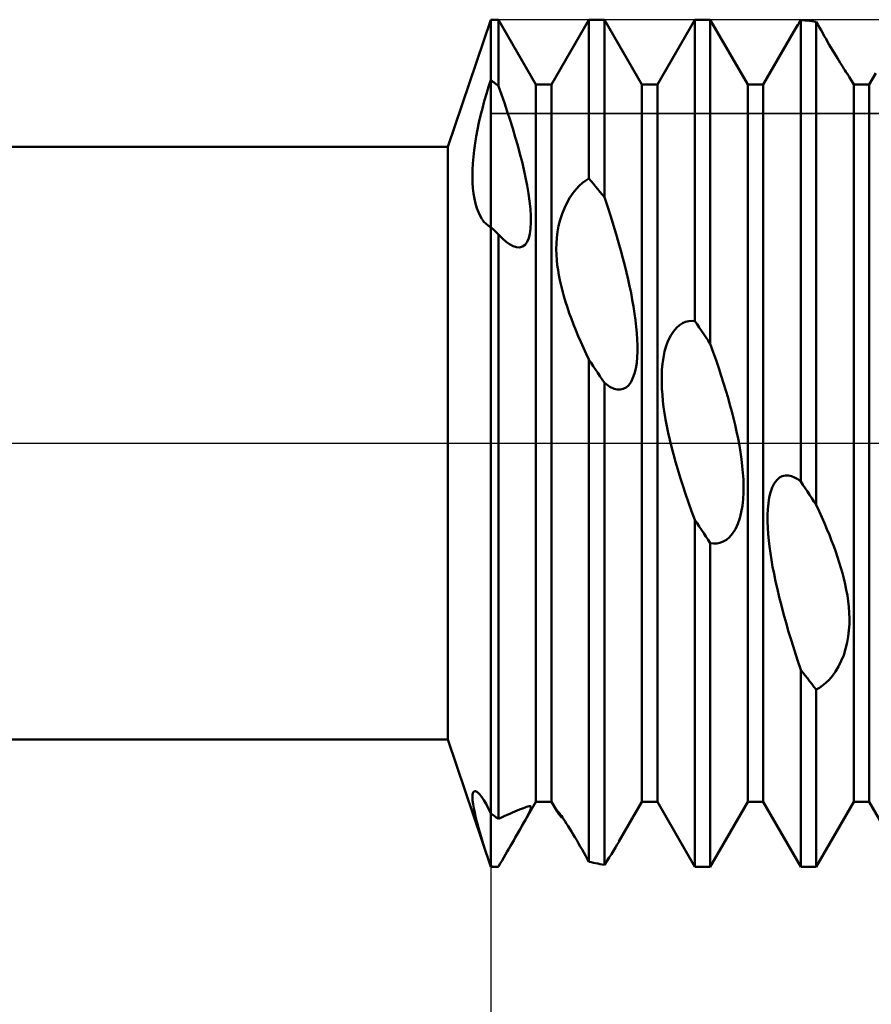
# Model space of a CAD drawing. Units: millimetres. Extents: x -26 to 133, y -36 to 52.
# Drawn here: x 55 to 59, y -3 to 2 of the extents above; entities that cross this region are included whole.
import ezdxf

# ---------------------------------------------------------------- set-up
doc = ezdxf.new("R2010")
doc.units = ezdxf.units.MM
doc.header["$LTSCALE"] = 5.2
doc.linetypes.add('LONGDASH_DASH', pattern=[0.85, 0.4, -0.2, 0.05, -0.2])
for name, color, linetype in [('1', 4, 'CONTINUOUS'), ('2', 7, 'CONTINUOUS'), ('4', 2, 'LONGDASH_DASH'), ('CUT', 1, 'CONTINUOUS'), ('NOCUT', 7, 'CONTINUOUS'), ('SK4', 2, 'LONGDASH_DASH')]:
    doc.layers.add(name, color=color, linetype=linetype)

msp = doc.modelspace()

# ---------------------------------------------------------------- linework, layer by layer
at = {"layer": '1', "color": 4, "linetype": 'CONTINUOUS', "lineweight": 50}
for p, q in [((56.7979, 1.4), (57, 2)), ((57, 2), (57.0365, 2)), ((57, -2), (57, 2)), ((57.2135, 1.6935), (57.0365, 2)), ((57.0365, 1.6863), (57.0365, 2)), ((57.2865, 1.6935), (57.4635, 2)), ((57.4635, 2), (57.5365, 2)), ((57.4635, 1.2506), (57.4635, 2)), ((57.7135, 1.6935), (57.5365, 2)), ((57.5365, 1.1614), (57.5365, 2)), ((57.7865, 1.6935), (57.9635, 2)), ((57.9635, 2), (58.0365, 2)), ((57.9635, 0.577), (57.9635, 2)), ((58.2135, 1.6935), (58.0365, 2)), ((58.0365, 0.4691), (58.0365, 2)), ((58.4359, 1.9523), (58.4404, 1.9599)), ((58.4404, 1.9599), (58.4449, 1.9675)), ((58.4449, 1.9675), (58.4495, 1.9751)), ((58.4495, 1.9751), (58.4541, 1.9828)), ((58.4541, 1.9828), (58.4588, 1.9905)), ((58.4588, 1.9905), (58.4635, 1.9983)), ((58.4739, 1.9976), (58.4635, 1.9983)), ((58.4635, -0.1802), (58.4635, 1.9983)), ((58.4844, 1.9967), (58.4739, 1.9976)), ((58.4948, 1.9958), (58.4844, 1.9967)), ((58.5052, 1.9947), (58.4948, 1.9958)), ((58.5157, 1.9934), (58.5052, 1.9947)), ((58.5261, 1.9921), (58.5157, 1.9934)), ((58.5365, 1.9906), (58.5261, 1.9921)), ((58.5441, 1.9771), (58.5365, 1.9906)), ((58.5365, -0.2912), (58.5365, 1.9906)), ((58.5517, 1.9636), (58.5441, 1.9771)), ((58.5594, 1.95), (58.5517, 1.9636)), ((58.2865, 1.6935), (58.4316, 1.9447)), ((58.4316, 1.9447), (58.4359, 1.9523)), ((58.5671, 1.9363), (58.5594, 1.95)), ((58.5749, 1.9226), (58.5671, 1.9363)), ((58.5828, 1.909), (58.5749, 1.9226)), ((58.5906, 1.8954), (58.5828, 1.909)), ((58.5984, 1.882), (58.5906, 1.8954)), ((58.6062, 1.8687), (58.5984, 1.882)), ((58.6139, 1.8556), (58.6062, 1.8687)), ((58.6215, 1.8428), (58.6139, 1.8556)), ((58.629, 1.8304), (58.6215, 1.8428)), ((58.6363, 1.8183), (58.629, 1.8304)), ((58.6432, 1.8069), (58.6363, 1.8183)), ((58.6499, 1.7962), (58.6432, 1.8069)), ((58.6561, 1.7862), (58.6499, 1.7962)), ((58.662, 1.7769), (58.6561, 1.7862)), ((58.6674, 1.7685), (58.662, 1.7769)), ((58.6722, 1.761), (58.6674, 1.7685)), ((58.6765, 1.7544), (58.6722, 1.761)), ((58.6802, 1.7487), (58.6765, 1.7544)), ((58.6835, 1.7438), (58.6802, 1.7487)), ((58.6862, 1.7396), (58.6835, 1.7438)), ((58.6885, 1.7362), (58.6862, 1.7396)), ((58.6903, 1.7334), (58.6885, 1.7362)), ((58.6916, 1.7312), (58.6903, 1.7334)), ((58.6926, 1.7297), (58.6916, 1.7312)), ((58.7135, 1.6935), (58.6926, 1.7297)), ((58.7865, 1.6935), (58.8176, 1.7474)), ((56.9791, 1.6492), (56.9893, 1.6826)), ((56.9893, 1.6826), (57, 1.7154)), ((57.0052, 1.7114), (57, 1.7154)), ((57.0105, 1.7073), (57.0052, 1.7114)), ((57.0157, 1.7031), (57.0105, 1.7073)), ((57.0209, 1.699), (57.0157, 1.7031)), ((57.0261, 1.6948), (57.0209, 1.699)), ((57.0313, 1.6906), (57.0261, 1.6948)), ((57.0365, 1.6863), (57.0313, 1.6906)), ((57.0506, 1.6469), (57.0364, 1.6863)), ((57.2135, 1.6935), (57.2865, 1.6935)), ((57.2135, -1.6935), (57.2135, 1.6935)), ((57.2865, -1.6935), (57.2865, 1.6935)), ((57.7135, 1.6935), (57.7865, 1.6935)), ((57.7135, -1.6935), (57.7135, 1.6935)), ((57.7865, -1.6935), (57.7865, 1.6935)), ((58.2135, 1.6935), (58.2865, 1.6935)), ((58.2135, -1.6935), (58.2135, 1.6935)), ((58.2865, -1.6935), (58.2865, 1.6935)), ((58.7135, 1.6935), (58.7865, 1.6935)), ((58.7135, -1.6935), (58.7135, 1.6935)), ((58.7865, -1.6935), (58.7865, 1.6935)), ((56.9694, 1.6153), (56.9791, 1.6492)), ((57.0645, 1.6069), (57.0506, 1.6469)), ((56.952, 1.5476), (56.9603, 1.5813)), ((56.9603, 1.5813), (56.9694, 1.6153)), ((57.0781, 1.5666), (57.0645, 1.6069)), ((56.9444, 1.5143), (56.952, 1.5476)), ((57.0913, 1.5261), (57.0781, 1.5666)), ((56.9376, 1.4814), (56.9444, 1.5143)), ((57.1039, 1.4858), (57.0913, 1.5261)), ((56.9261, 1.4161), (56.9315, 1.4487)), ((56.9315, 1.4487), (56.9376, 1.4814)), ((57.1159, 1.4456), (57.1039, 1.4858)), ((57.1272, 1.406), (57.1159, 1.4456)), ((28, 1.4), (56.7979, 1.4)), ((56.7979, -1.4), (56.7979, 1.4)), ((56.9216, 1.3838), (56.9261, 1.4161)), ((57.1378, 1.367), (57.1272, 1.406)), ((56.9155, 1.3204), (56.9181, 1.3519)), ((56.9181, 1.3519), (56.9216, 1.3838)), ((57.1475, 1.329), (57.1378, 1.367)), ((56.9139, 1.2898), (56.9155, 1.3204)), ((57.1562, 1.292), (57.1475, 1.329)), ((56.9135, 1.2602), (56.9139, 1.2898)), ((56.9141, 1.2318), (56.9135, 1.2602)), ((57.1642, 1.2552), (57.1562, 1.292)), ((56.9159, 1.2046), (56.9141, 1.2318)), ((57.1715, 1.2176), (57.1642, 1.2552)), ((57.178, 1.1798), (57.1715, 1.2176)), ((57.4036, 1.2004), (57.4188, 1.2164)), ((57.4188, 1.2164), (57.4339, 1.2299)), ((57.4339, 1.2299), (57.4488, 1.2412)), ((57.4488, 1.2412), (57.4635, 1.2506)), ((57.4739, 1.238), (57.4635, 1.2506)), ((57.4844, 1.2255), (57.4739, 1.238)), ((57.4948, 1.2128), (57.4844, 1.2255)), ((57.5052, 1.2001), (57.4948, 1.2128)), ((56.9188, 1.1788), (56.9159, 1.2046)), ((56.9228, 1.1543), (56.9188, 1.1788)), ((57.1833, 1.1426), (57.178, 1.1798)), ((57.3739, 1.1603), (57.3886, 1.1817)), ((57.3886, 1.1817), (57.4036, 1.2004)), ((57.5157, 1.1873), (57.5052, 1.2001)), ((57.5261, 1.1744), (57.5157, 1.1873)), ((57.5365, 1.1614), (57.5261, 1.1744)), ((56.928, 1.1314), (56.9228, 1.1543)), ((56.9342, 1.1103), (56.928, 1.1314)), ((57.1871, 1.1066), (57.1833, 1.1426)), ((57.3475, 1.1103), (57.3601, 1.1365)), ((57.3601, 1.1365), (57.3739, 1.1603)), ((57.552, 1.115), (57.5365, 1.1614)), ((56.9414, 1.0913), (56.9342, 1.1103)), ((56.9495, 1.0742), (56.9414, 1.0913)), ((56.9584, 1.0591), (56.9495, 1.0742)), ((57.1893, 1.0726), (57.1871, 1.1066)), ((57.1896, 1.0415), (57.1893, 1.0726)), ((57.3275, 1.0544), (57.3365, 1.0828)), ((57.3365, 1.0828), (57.3475, 1.1103)), ((57.5663, 1.0704), (57.552, 1.115)), ((57.5797, 1.0276), (57.5663, 1.0704)), ((56.968, 1.0461), (56.9584, 1.0591)), ((56.9784, 1.0352), (56.968, 1.0461)), ((56.9819, 1.0322), (56.9784, 1.0352)), ((56.9854, 1.0294), (56.9819, 1.0322)), ((56.989, 1.0268), (56.9854, 1.0294)), ((56.9926, 1.0244), (56.989, 1.0268)), ((56.9963, 1.0222), (56.9926, 1.0244)), ((57.1881, 1.0136), (57.1896, 1.0415)), ((57.3152, 0.9974), (57.3204, 1.0257)), ((57.3204, 1.0257), (57.3275, 1.0544)), ((57.5921, 0.9865), (57.5797, 1.0276)), ((57, 1.0202), (56.9963, 1.0222)), ((57.0053, 1.0154), (57, 1.0202)), ((57.0106, 1.0106), (57.0053, 1.0154)), ((57.0158, 1.0057), (57.0106, 1.0106)), ((57.021, 1.0008), (57.0158, 1.0057)), ((57.0262, 0.9959), (57.021, 1.0008)), ((57.0314, 0.991), (57.0262, 0.9959)), ((57.0365, 0.986), (57.0314, 0.991)), ((57.0396, 0.9826), (57.0365, 0.986)), ((57.0365, -1.7744), (57.0365, 0.986)), ((57.0427, 0.9792), (57.0396, 0.9826)), ((57.0458, 0.976), (57.0427, 0.9792)), ((57.1792, 0.968), (57.1847, 0.989)), ((57.1847, 0.989), (57.1881, 1.0136)), ((57.3118, 0.9698), (57.3152, 0.9974)), ((57.6035, 0.9471), (57.5921, 0.9865)), ((57.0488, 0.9729), (57.0458, 0.976)), ((57.0519, 0.9698), (57.0488, 0.9729)), ((57.0549, 0.9669), (57.0519, 0.9698)), ((57.0723, 0.9514), (57.0549, 0.9669)), ((57.089, 0.9393), (57.0723, 0.9514)), ((57.1054, 0.9305), (57.089, 0.9393)), ((57.1213, 0.9254), (57.1054, 0.9305)), ((57.1499, 0.9285), (57.1619, 0.9373)), ((57.1619, 0.9373), (57.1717, 0.9506)), ((57.1717, 0.9506), (57.1792, 0.968)), ((57.3094, 0.9163), (57.3099, 0.9428)), ((57.3099, 0.9428), (57.3118, 0.9698)), ((57.6141, 0.9094), (57.6035, 0.9471)), ((57.1363, 0.9246), (57.1213, 0.9254)), ((57.1363, 0.9246), (57.1499, 0.9285)), ((57.3101, 0.8903), (57.3094, 0.9163)), ((57.3117, 0.865), (57.3101, 0.8903)), ((57.6239, 0.8732), (57.6141, 0.9094)), ((57.3142, 0.8405), (57.3117, 0.865)), ((57.3175, 0.8171), (57.3142, 0.8405)), ((57.6328, 0.8386), (57.6239, 0.8732)), ((57.6409, 0.8055), (57.6328, 0.8386)), ((57.3215, 0.7934), (57.3175, 0.8171)), ((57.3263, 0.7692), (57.3215, 0.7934)), ((57.6484, 0.7737), (57.6409, 0.8055)), ((57.3319, 0.7445), (57.3263, 0.7692)), ((57.3382, 0.7194), (57.3319, 0.7445)), ((57.6555, 0.7418), (57.6484, 0.7737)), ((57.3453, 0.6938), (57.3382, 0.7194)), ((57.6622, 0.7096), (57.6555, 0.7418)), ((57.6684, 0.6772), (57.6622, 0.7096)), ((57.3531, 0.6678), (57.3453, 0.6938)), ((57.3616, 0.6415), (57.3531, 0.6678)), ((57.6741, 0.6449), (57.6684, 0.6772)), ((57.3707, 0.6148), (57.3616, 0.6415)), ((57.3804, 0.5879), (57.3707, 0.6148)), ((57.6791, 0.6129), (57.6741, 0.6449)), ((57.6835, 0.5811), (57.6791, 0.6129)), ((57.3907, 0.5606), (57.3804, 0.5879)), ((57.4017, 0.5332), (57.3907, 0.5606)), ((57.6872, 0.5499), (57.6835, 0.5811)), ((57.8907, 0.5568), (57.9054, 0.5662)), ((57.9054, 0.5662), (57.9201, 0.5726)), ((57.9201, 0.5726), (57.9347, 0.5763)), ((57.9347, 0.5763), (57.9492, 0.5777)), ((57.9635, 0.577), (57.9492, 0.5777)), ((57.9739, 0.5617), (57.9635, 0.577)), ((57.9843, 0.5463), (57.9739, 0.5617)), ((57.4131, 0.5056), (57.4017, 0.5332)), ((57.69, 0.5194), (57.6872, 0.5499)), ((57.6919, 0.4898), (57.69, 0.5194)), ((57.8497, 0.5083), (57.8625, 0.528)), ((57.8625, 0.528), (57.8762, 0.5441)), ((57.8762, 0.5441), (57.8907, 0.5568)), ((57.9948, 0.531), (57.9843, 0.5463)), ((58.0052, 0.5155), (57.9948, 0.531)), ((58.0157, 0.5001), (58.0052, 0.5155)), ((57.4251, 0.4779), (57.4131, 0.5056)), ((57.4375, 0.4501), (57.4251, 0.4779)), ((57.6928, 0.4612), (57.6919, 0.4898)), ((57.8286, 0.4602), (57.8383, 0.4855)), ((57.8383, 0.4855), (57.8497, 0.5083)), ((58.0261, 0.4846), (58.0157, 0.5001)), ((58.0365, 0.4691), (58.0261, 0.4846)), ((58.0504, 0.4303), (58.0365, 0.4691)), ((57.4503, 0.4224), (57.4375, 0.4501)), ((57.4635, 0.395), (57.4503, 0.4224)), ((57.6915, 0.4056), (57.6927, 0.4332)), ((57.6927, 0.4332), (57.6928, 0.4612)), ((57.8149, 0.4042), (57.8208, 0.4328)), ((57.8208, 0.4328), (57.8286, 0.4602)), ((58.0637, 0.3922), (58.0504, 0.4303)), ((57.4738, 0.3791), (57.4635, 0.3949)), ((57.4635, -1.977), (57.4635, 0.3949)), ((57.4841, 0.3633), (57.4738, 0.3791)), ((57.6847, 0.3531), (57.6889, 0.3787)), ((57.6889, 0.3787), (57.6915, 0.4056)), ((57.8082, 0.3457), (57.8107, 0.375)), ((57.8107, 0.375), (57.8149, 0.4042)), ((58.0763, 0.355), (58.0637, 0.3922)), ((57.4945, 0.3475), (57.4841, 0.3633)), ((57.5049, 0.3317), (57.4945, 0.3475)), ((57.5154, 0.3159), (57.5049, 0.3317)), ((57.6715, 0.3079), (57.679, 0.3292)), ((57.679, 0.3292), (57.6847, 0.3531)), ((57.807, 0.3161), (57.8082, 0.3457)), ((58.0882, 0.3186), (58.0763, 0.355)), ((57.5259, 0.3001), (57.5154, 0.3159)), ((57.5365, 0.2844), (57.5259, 0.3001)), ((57.5625, 0.2658), (57.5365, 0.2844)), ((57.5365, -1.9908), (57.5365, 0.2844)), ((57.6512, 0.2744), (57.6622, 0.2894)), ((57.6622, 0.2894), (57.6715, 0.3079)), ((57.807, 0.2864), (57.807, 0.3161)), ((57.8081, 0.2568), (57.807, 0.2864)), ((58.0995, 0.283), (58.0882, 0.3186)), ((58.1101, 0.2482), (58.0995, 0.283)), ((57.5824, 0.2568), (57.5625, 0.2658)), ((57.5974, 0.2534), (57.5824, 0.2568)), ((57.6116, 0.2531), (57.5974, 0.2534)), ((57.6116, 0.2531), (57.6256, 0.2564)), ((57.6256, 0.2564), (57.6389, 0.2634)), ((57.6389, 0.2634), (57.6512, 0.2744)), ((57.8101, 0.2276), (57.8081, 0.2568)), ((58.1201, 0.2143), (58.1101, 0.2482)), ((57.8129, 0.1991), (57.8101, 0.2276)), ((57.8163, 0.1708), (57.8129, 0.1991)), ((58.1294, 0.1812), (58.1201, 0.2143)), ((57.8206, 0.1417), (57.8163, 0.1708)), ((57.8256, 0.1117), (57.8206, 0.1417)), ((58.1381, 0.1491), (58.1294, 0.1812)), ((58.1461, 0.1178), (58.1381, 0.1491)), ((57.8315, 0.0808), (57.8256, 0.1117)), ((58.1536, 0.0864), (58.1461, 0.1178)), ((57.8381, 0.0489), (57.8315, 0.0808)), ((57.8456, 0.0161), (57.8381, 0.0489)), ((58.1608, 0.0545), (58.1536, 0.0864)), ((58.1675, 0.0222), (58.1608, 0.0545)), ((57.8538, -0.0176), (57.8456, 0.0161)), ((58.1736, -0.0104), (58.1675, 0.0222)), ((57.8628, -0.0522), (57.8538, -0.0176)), ((58.1791, -0.0431), (58.1736, -0.0104)), ((58.1838, -0.0758), (58.1791, -0.0431)), ((57.8727, -0.0878), (57.8628, -0.0522)), ((57.8833, -0.1243), (57.8727, -0.0878)), ((58.1877, -0.1082), (58.1838, -0.0758)), ((57.8947, -0.1617), (57.8833, -0.1243)), ((58.1907, -0.1403), (58.1877, -0.1082)), ((57.9069, -0.2001), (57.8947, -0.1617)), ((58.1926, -0.1718), (58.1907, -0.1403)), ((58.1934, -0.2026), (58.1926, -0.1718)), ((58.3385, -0.1901), (58.35, -0.1743)), ((58.35, -0.1743), (58.3628, -0.1627)), ((58.3628, -0.1627), (58.3765, -0.1554)), ((58.3765, -0.1554), (58.3909, -0.152)), ((58.4055, -0.1522), (58.3909, -0.152)), ((58.4202, -0.1555), (58.4055, -0.1522)), ((58.4348, -0.1615), (58.4202, -0.1555)), ((58.4493, -0.1699), (58.4348, -0.1615)), ((58.4635, -0.1802), (58.4493, -0.1699)), ((58.4739, -0.1961), (58.4635, -0.1802)), ((57.92, -0.2394), (57.9069, -0.2001)), ((58.193, -0.2335), (58.1934, -0.2026)), ((58.315, -0.2572), (58.321, -0.2322)), ((58.321, -0.2322), (58.3288, -0.2095)), ((58.3288, -0.2095), (58.3385, -0.1901)), ((58.4843, -0.212), (58.4739, -0.1961)), ((58.4948, -0.2278), (58.4843, -0.212)), ((58.5052, -0.2437), (58.4948, -0.2278)), ((57.9338, -0.2796), (57.92, -0.2394)), ((58.1878, -0.2955), (58.1912, -0.2646)), ((58.1912, -0.2646), (58.193, -0.2335)), ((58.3107, -0.2839), (58.315, -0.2572)), ((58.5157, -0.2596), (58.5052, -0.2437)), ((58.5261, -0.2754), (58.5157, -0.2596)), ((58.5365, -0.2912), (58.5261, -0.2754)), ((57.9483, -0.3206), (57.9338, -0.2796)), ((57.9635, -0.3621), (57.9483, -0.3206)), ((58.1825, -0.3256), (58.1878, -0.2955)), ((58.3068, -0.3402), (58.3081, -0.3116)), ((58.3081, -0.3116), (58.3107, -0.2839)), ((58.5501, -0.3205), (58.5365, -0.2911)), ((58.5631, -0.3495), (58.5501, -0.3205)), ((57.9739, -0.3778), (57.9635, -0.3621)), ((57.9635, -2), (57.9635, -0.3621)), ((58.1661, -0.3813), (58.1753, -0.3544)), ((58.1753, -0.3544), (58.1825, -0.3256)), ((58.3068, -0.3696), (58.3068, -0.3402)), ((58.3078, -0.3995), (58.3068, -0.3696)), ((58.5755, -0.378), (58.5631, -0.3495)), ((57.9843, -0.3935), (57.9739, -0.3778)), ((57.9948, -0.4092), (57.9843, -0.3935)), ((58.0052, -0.4248), (57.9948, -0.4092)), ((58.1419, -0.4262), (58.1548, -0.4056)), ((58.1548, -0.4056), (58.1661, -0.3813)), ((58.3098, -0.4293), (58.3078, -0.3995)), ((58.5873, -0.406), (58.5755, -0.378)), ((58.5986, -0.4335), (58.5873, -0.406)), ((58.0156, -0.4404), (58.0052, -0.4248)), ((58.0261, -0.456), (58.0156, -0.4404)), ((58.0365, -0.4716), (58.0261, -0.456)), ((58.0975, -0.4651), (58.1128, -0.456)), ((58.1128, -0.456), (58.1277, -0.4431)), ((58.1277, -0.4431), (58.1419, -0.4262)), ((58.3125, -0.4589), (58.3098, -0.4293)), ((58.3159, -0.4883), (58.3125, -0.4589)), ((58.6092, -0.4605), (58.5986, -0.4335)), ((58.6192, -0.487), (58.6092, -0.4605)), ((58.0514, -0.4737), (58.0365, -0.4716)), ((58.0365, -2), (58.0365, -0.4716)), ((58.0514, -0.4737), (58.0667, -0.4736)), ((58.0667, -0.4736), (58.0821, -0.4708)), ((58.0821, -0.4708), (58.0975, -0.4651)), ((58.3201, -0.5189), (58.3159, -0.4883)), ((58.6285, -0.5129), (58.6192, -0.487)), ((58.3251, -0.5507), (58.3201, -0.5189)), ((58.3309, -0.5836), (58.3251, -0.5507)), ((58.6373, -0.5383), (58.6285, -0.5129)), ((58.6453, -0.5631), (58.6373, -0.5383)), ((58.3375, -0.6178), (58.3309, -0.5836)), ((58.6529, -0.588), (58.6453, -0.5631)), ((58.6602, -0.6135), (58.6529, -0.588)), ((58.3449, -0.6532), (58.3375, -0.6178)), ((58.6669, -0.6394), (58.6602, -0.6135)), ((58.6731, -0.6658), (58.6669, -0.6394)), ((58.3531, -0.6898), (58.3449, -0.6532)), ((58.3622, -0.7275), (58.3531, -0.6898)), ((58.6787, -0.6925), (58.6731, -0.6658)), ((58.6835, -0.7194), (58.6787, -0.6925)), ((58.372, -0.7664), (58.3622, -0.7275)), ((58.6875, -0.7464), (58.6835, -0.7194)), ((58.3827, -0.8065), (58.372, -0.7664)), ((58.6905, -0.7735), (58.6875, -0.7464)), ((58.6925, -0.8006), (58.6905, -0.7735)), ((58.3941, -0.8478), (58.3827, -0.8065)), ((58.6934, -0.8275), (58.6925, -0.8006)), ((58.693, -0.855), (58.6934, -0.8275)), ((58.4064, -0.8902), (58.3941, -0.8478)), ((58.6879, -0.9125), (58.6913, -0.8834)), ((58.6913, -0.8834), (58.693, -0.855)), ((58.4196, -0.9337), (58.4064, -0.8902)), ((58.6827, -0.942), (58.6879, -0.9125)), ((58.4335, -0.9785), (58.4196, -0.9337)), ((58.6664, -1.0005), (58.6756, -0.9714)), ((58.6756, -0.9714), (58.6827, -0.942)), ((58.4482, -1.024), (58.4335, -0.9785)), ((58.6551, -1.0286), (58.6664, -1.0005)), ((58.4635, -1.0701), (58.4482, -1.024)), ((58.628, -1.0783), (58.6422, -1.0547)), ((58.6422, -1.0547), (58.6551, -1.0286)), ((58.4739, -1.0837), (58.4635, -1.0702)), ((58.4635, -2), (58.4635, -1.0702)), ((58.4844, -1.0971), (58.4739, -1.0837)), ((58.4948, -1.1104), (58.4844, -1.0971)), ((58.5052, -1.1237), (58.4948, -1.1104)), ((58.5977, -1.117), (58.613, -1.0992)), ((58.613, -1.0992), (58.628, -1.0783)), ((58.5157, -1.1369), (58.5052, -1.1237)), ((58.5261, -1.1501), (58.5157, -1.1369)), ((58.5365, -1.1632), (58.5261, -1.1501)), ((58.5365, -1.1632), (58.5515, -1.155)), ((58.5515, -1.155), (58.5668, -1.1448)), ((58.5668, -1.1448), (58.5822, -1.1322)), ((58.5822, -1.1322), (58.5977, -1.117)), ((58.5365, -2), (58.5365, -1.1632)), ((28, -1.4), (56.7979, -1.4)), ((57, -2), (56.7979, -1.4)), ((56.9135, -1.6727), (56.914, -1.6611)), ((56.9142, -1.687), (56.9135, -1.6727)), ((56.914, -1.6611), (56.9159, -1.6523)), ((56.9159, -1.6523), (56.9189, -1.6464)), ((56.9189, -1.6464), (56.923, -1.6434)), ((56.923, -1.6434), (56.9282, -1.6433)), ((56.9343, -1.6459), (56.9282, -1.6433)), ((56.9413, -1.6514), (56.9343, -1.6459)), ((56.9491, -1.6597), (56.9413, -1.6514)), ((56.9578, -1.6711), (56.9491, -1.6597)), ((56.9673, -1.6855), (56.9578, -1.6711)), ((56.9162, -1.7042), (56.9142, -1.687)), ((56.9196, -1.724), (56.9162, -1.7042)), ((56.9776, -1.7032), (56.9673, -1.6855)), ((56.9885, -1.7241), (56.9776, -1.7032)), ((57.123, -1.8502), (57.2135, -1.6935)), ((57.1538, -1.7232), (57.1617, -1.7201)), ((57.1617, -1.7201), (57.1691, -1.7174)), ((57.1691, -1.7174), (57.1757, -1.7155)), ((57.1757, -1.7155), (57.1813, -1.7145)), ((57.1856, -1.7147), (57.1813, -1.7145)), ((57.1886, -1.7165), (57.1856, -1.7147)), ((57.1897, -1.7204), (57.1886, -1.7165)), ((57.1888, -1.7264), (57.1897, -1.7204)), ((57.2135, -1.6935), (57.2865, -1.6935)), ((57.3114, -1.7366), (57.2865, -1.6935)), ((57.6054, -1.8806), (57.7135, -1.6935)), ((57.7135, -1.6935), (57.7865, -1.6935)), ((57.9635, -2), (57.7865, -1.6935)), ((58.0365, -2), (58.2135, -1.6935)), ((58.2135, -1.6935), (58.2865, -1.6935)), ((58.4635, -2), (58.2865, -1.6935)), ((58.5365, -2), (58.7135, -1.6935)), ((58.7135, -1.6935), (58.7865, -1.6935)), ((58.9635, -2), (58.7865, -1.6935)), ((56.9242, -1.7464), (56.9196, -1.724)), ((56.9301, -1.7714), (56.9242, -1.7464)), ((57, -1.7482), (56.9885, -1.7241)), ((57.0052, -1.752), (57, -1.7482)), ((57.0105, -1.7558), (57.0052, -1.752)), ((57.0157, -1.7596), (57.0105, -1.7558)), ((57.0209, -1.7633), (57.0157, -1.7596)), ((57.0261, -1.767), (57.0209, -1.7633)), ((57.0502, -1.7678), (57.0637, -1.7616)), ((57.0637, -1.7616), (57.0769, -1.7557)), ((57.0769, -1.7557), (57.0898, -1.75)), ((57.0898, -1.75), (57.1021, -1.7447)), ((57.1021, -1.7447), (57.1139, -1.7396)), ((57.1139, -1.7396), (57.125, -1.7349)), ((57.125, -1.7349), (57.1354, -1.7306)), ((57.1354, -1.7306), (57.1451, -1.7267)), ((57.1451, -1.7267), (57.1538, -1.7232)), ((57.1641, -1.7781), (57.1737, -1.7603)), ((57.1737, -1.7603), (57.1809, -1.7461)), ((57.1809, -1.7461), (57.1859, -1.7349)), ((57.1859, -1.7349), (57.1888, -1.7264)), ((57.3094, -1.7319), (57.3096, -1.7317)), ((57.3094, -1.7323), (57.3094, -1.7319)), ((57.3096, -1.733), (57.3094, -1.7323)), ((57.3103, -1.732), (57.3096, -1.7317)), ((57.3101, -1.734), (57.3096, -1.733)), ((57.3107, -1.7352), (57.3101, -1.734)), ((57.3113, -1.7328), (57.3103, -1.732)), ((57.3114, -1.7366), (57.3107, -1.7352)), ((57.3128, -1.7342), (57.3113, -1.7328)), ((57.3137, -1.7404), (57.3114, -1.7366)), ((57.3148, -1.7364), (57.3128, -1.7342)), ((57.3167, -1.7448), (57.3137, -1.7404)), ((57.3173, -1.7393), (57.3148, -1.7364)), ((57.3203, -1.7498), (57.3167, -1.7448)), ((57.3204, -1.7431), (57.3173, -1.7393)), ((57.3247, -1.7556), (57.3203, -1.7498)), ((57.3241, -1.7479), (57.3204, -1.7431)), ((57.3283, -1.7536), (57.3241, -1.7479)), ((57.3298, -1.762), (57.3247, -1.7556)), ((57.3332, -1.7603), (57.3283, -1.7536)), ((57.3355, -1.769), (57.3298, -1.762)), ((57.3386, -1.768), (57.3332, -1.7603)), ((56.9373, -1.7986), (56.9301, -1.7714)), ((56.9455, -1.8278), (56.9373, -1.7986)), ((57.0313, -1.7707), (57.0261, -1.767)), ((57.0365, -1.7744), (57.0313, -1.7707)), ((57.0364, -1.7742), (57.0502, -1.7678)), ((57.1383, -1.8236), (57.1521, -1.7994)), ((57.1521, -1.7994), (57.1641, -1.7781)), ((57.3446, -1.7768), (57.3386, -1.768)), ((57.3511, -1.7866), (57.3446, -1.7768)), ((57.3582, -1.7974), (57.3511, -1.7866)), ((57.3656, -1.809), (57.3582, -1.7974)), ((57.3732, -1.8212), (57.3656, -1.809)), ((56.9547, -1.8589), (56.9455, -1.8278)), ((56.9648, -1.8918), (56.9547, -1.8589)), ((57.1157, -1.8628), (57.123, -1.8502)), ((57.123, -1.8502), (57.1383, -1.8236)), ((57.3812, -1.8341), (57.3732, -1.8212)), ((57.3894, -1.8476), (57.3812, -1.8341)), ((57.3976, -1.8614), (57.3894, -1.8476)), ((56.9758, -1.9263), (56.9648, -1.8918)), ((57.0853, -1.9153), (57.0931, -1.902)), ((57.0931, -1.902), (57.1007, -1.8888)), ((57.1007, -1.8888), (57.1083, -1.8757)), ((57.1083, -1.8757), (57.1157, -1.8628)), ((57.4059, -1.8755), (57.3976, -1.8614)), ((57.4143, -1.8898), (57.4059, -1.8755)), ((57.4226, -1.9043), (57.4143, -1.8898)), ((57.4309, -1.9188), (57.4226, -1.9043)), ((57.5884, -1.9095), (57.5972, -1.8948)), ((57.5972, -1.8948), (57.6055, -1.8806)), ((56.9876, -1.9623), (56.9758, -1.9263)), ((57.0616, -1.9564), (57.0697, -1.9425)), ((57.0697, -1.9425), (57.0776, -1.9288)), ((57.0776, -1.9288), (57.0853, -1.9153)), ((57.4391, -1.9333), (57.4309, -1.9188)), ((57.4473, -1.9479), (57.4391, -1.9333)), ((57.4554, -1.9625), (57.4473, -1.9479)), ((57.559, -1.9567), (57.5693, -1.9404)), ((57.5693, -1.9404), (57.5792, -1.9247)), ((57.5792, -1.9247), (57.5884, -1.9095)), ((57, -1.9999), (56.9876, -1.9623)), ((57.0365, -1.9999), (57.045, -1.9852)), ((57.045, -1.9852), (57.0534, -1.9707)), ((57.0534, -1.9707), (57.0616, -1.9564)), ((57.4635, -1.977), (57.4554, -1.9625)), ((57.4739, -1.9793), (57.4635, -1.977)), ((57.4844, -1.9816), (57.4739, -1.9793)), ((57.4948, -1.9837), (57.4844, -1.9816)), ((57.5052, -1.9856), (57.4948, -1.9837)), ((57.5157, -1.9875), (57.5052, -1.9856)), ((57.5261, -1.9892), (57.5157, -1.9875)), ((57.5365, -1.9908), (57.5261, -1.9892)), ((57.5365, -1.9908), (57.548, -1.9735)), ((57.548, -1.9735), (57.559, -1.9567)), ((57.0037, -1.9999), (57, -1.9999)), ((57, -2), (57.0216, -2)), ((57.0073, -1.9999), (57.0037, -1.9999)), ((57.0109, -2), (57.0073, -1.9999)), ((57.0146, -2), (57.0109, -2)), ((57.0182, -2), (57.0146, -2)), ((57.0218, -2), (57.0182, -2)), ((57.0218, -2), (57.0242, -2)), ((57.0242, -2), (57.0267, -2)), ((57.0267, -2), (57.0292, -2)), ((57.0292, -2), (57.0316, -2)), ((57.0316, -2), (57.0341, -2)), ((57.0341, -2), (57.0365, -1.9999)), ((57.9635, -2), (58.0365, -2)), ((58.4635, -2), (58.5365, -2))]:
    msp.add_line(p, q, dxfattribs=at)
at = {"layer": '2', "color": 7, "linetype": 'CONTINUOUS', "lineweight": 25}
msp.add_line((57, -0.35), (57, -13), dxfattribs=at)
at = {"layer": '4', "color": 2, "linetype": 'LONGDASH_DASH', "lineweight": 25}
msp.add_line((28, 0), (63, 0), dxfattribs=at)
at = {"layer": 'CUT', "color": 1, "linetype": 'CONTINUOUS', "lineweight": 25}
for p, q in [((61.5, 2), (57, 2)), ((57, 2), (57, 1.5564)), ((57, 1.5564), (62.9583, 1.5564))]:
    msp.add_line(p, q, dxfattribs=at)
at = {"layer": 'NOCUT', "color": 7, "linetype": 'CONTINUOUS', "lineweight": 25}
for p, q in [((57, 2), (56.7979, 1.4)), ((57, 1.5564), (57, 2)), ((62.9583, 1.5564), (57, 1.5564)), ((56.7979, 1.4), (28, 1.4)), ((28, 0), (63, 0))]:
    msp.add_line(p, q, dxfattribs=at)
at = {"layer": 'SK4', "color": 2, "linetype": 'LONGDASH_DASH', "lineweight": 25}
msp.add_line((-5, 0), (68, 0), dxfattribs=at)

doc.saveas('drawing.dxf')
